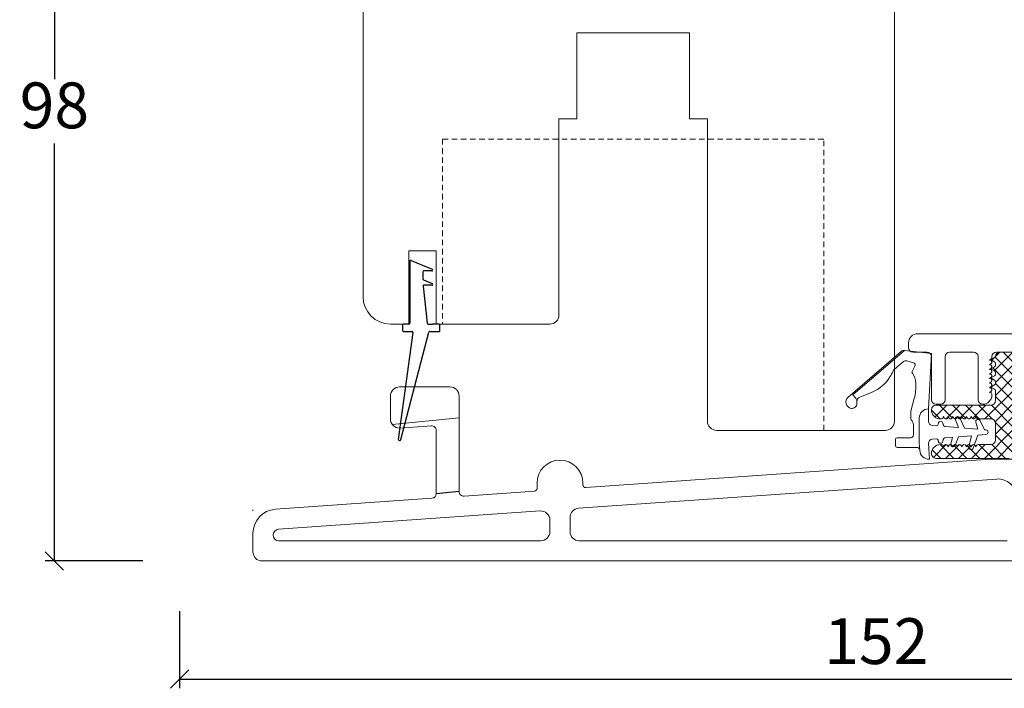
# Model space of a CAD drawing. Units: millimetres. Extents: x 225 to 4269, y 845 to 2161.
# Drawn here: x 821 to 929, y 1046 to 1119 of the extents above; entities that cross this region are included whole.
import ezdxf

# ---------------------------------------------------------------- set-up
doc = ezdxf.new("R2010")
doc.units = ezdxf.units.MM
for name, pattern in [('ACAD_ISO03W100', [30, 12, -18]), ('DASHED', [15, 7, -8]), ('DGN_STYLE_2', [1, 0.6, -0.4]), ('Linienart_1', [0])]:
    doc.linetypes.add(name, pattern=pattern)
doc.layers.add('1', color=7, linetype='Continuous')
doc.layers.add('PROFIL', color=7, linetype='Continuous')
doc.styles.get("Standard").update_dxf_attribs({"font": 'txt.shx', "height": 5})
doc.dimstyles.new('ISO-25', dxfattribs={"dimtxt": 2, "dimasz": 2, "dimexe": 1, "dimexo": 5, "dimgap": 1, "dimtad": 1, "dimtih": 1, "dimtoh": 1, "dimdec": 1, "dimtxsty": 'Standard', "dimblk": 'OBLIQUE', "dimcen": 5, "dimclrd": 1, "dimclre": 1, "dimadec": 0, "dimazin": 0, "dimtfac": 1, "dimtdec": 1, "dimtmove": 1, "dimatfit": 3, "dimldrblk": 'OBLIQUE', "dimfxl": 1.25, "dimarcsym": 0})

# ---------------------------------------------------------------- blocks, each defined once
blk = doc.blocks.new('_Oblique')
at = {"color": 0, "lineweight": -2}
blk.add_line((-0.5, -0.5), (0.5, 0.5), dxfattribs=at)
blk = doc.blocks.new('*D1252')
at = {"color": 1, "linetype": 'ByBlock', "lineweight": -2, "transparency": 16777216}
for p, q in [((838.9545977865508, 1054.631388810068), (838.9545977865508, 1046.203968805004)), ((990.9917278635154, 1053.614945833003), (990.9917278635154, 1046.203968805004)), ((838.9545977865508, 1047.203968805004), (990.9917278635154, 1047.203968805004))]:
    blk.add_line(p, q, dxfattribs=at)
at = {"layer": 'Defpoints', "color": 0, "linetype": 'ByBlock', "lineweight": 9, "transparency": 16777216}
for p in [(838.9545977865508, 1059.631388810068), (990.9917278635154, 1058.614945833003), (990.9917278635154, 1047.203968805004)]:
    blk.add_point(p, dxfattribs=at)
at = {"color": 1, "linetype": 'ByBlock', "lineweight": -2, "transparency": 16777216, "xscale": 2, "yscale": 2, "zscale": 2, "rotation": 180}
blk.add_blockref('_Oblique', (838.9545977865508, 1047.203968805004), dxfattribs=at)
at = {"color": 1, "linetype": 'ByBlock', "lineweight": -2, "transparency": 16777216, "xscale": 2, "yscale": 2, "zscale": 2}
blk.add_blockref('_Oblique', (990.9917278635154, 1047.203968805004), dxfattribs=at)
at = {"color": 0, "linetype": 'ByBlock', "lineweight": 9, "transparency": 16777216, "insert": (914.9731628250331, 1050.703968805004), "char_height": 5, "attachment_point": 5}
blk.add_mtext('152', dxfattribs=at)
blk = doc.blocks.new('*D1253')
at = {"color": 1, "lineweight": -2, "transparency": 16777216}
for p, q in [((833.9642394631863, 1158.25083700713), (824.2854080888973, 1158.25083700713)), ((825.2854080888973, 1158.25083700713), (825.2854080888973, 1112.677290700711)), ((825.2854080888973, 1060.103744394291), (825.2854080888973, 1105.677290700711)), ((834.9545977865508, 1060.103744394291), (824.2854080888973, 1060.103744394291))]:
    blk.add_line(p, q, dxfattribs=at)
at = {"layer": 'Defpoints', "color": 0, "lineweight": 9, "transparency": 16777216}
for p in [(838.9642394631863, 1158.25083700713), (825.2854080888973, 1060.103744394291), (839.9545977865508, 1060.103744394291)]:
    blk.add_point(p, dxfattribs=at)
at = {"color": 1, "lineweight": -2, "transparency": 16777216, "xscale": 2, "yscale": 2, "zscale": 2}
for p, rotation in [((825.2854080888973, 1158.25083700713), 90), ((825.2854080888973, 1060.103744394291), 270)]:
    blk.add_blockref('_Oblique', p, dxfattribs=dict(at, rotation=rotation))
at = {"color": 0, "lineweight": 9, "transparency": 16777216, "insert": (825.2854080888974, 1109.17729070071), "char_height": 5, "attachment_point": 5}
blk.add_mtext('98', dxfattribs=at)
blk = doc.blocks.new('A$C3EC40E8F')
at = {"layer": 'PROFIL', "linetype": 'Linienart_1', "lineweight": 13}
for p, q in [((0.772984529201949, 7.018065631085449), (6.391294703943458, 11.87099318052174)), ((9.331280706483767, 11.52890285557305), (6.407694508466307, 11.86935687642105)), ((0.207789050868314, 6.728076788962852), (6.02302102892952, 11.75109947638416)), ((9.0141696440744, 5.482291680210267), (9.331280706483767, 11.52890285557305)), ((5.282232637729408, 9.789828497804479), (6.274058384871296, 10.64653778277466)), ((6.646606860450902, 10.72809648559337), (7.384120846518954, 10.51490899343446)), ((7.237555068778647, 9.579531964281045), (7.536905751020072, 10.16018375233446)), ((0.772984529201949, 7.018065631085449), (1.075284758593398, 6.640210108112569)), ((1.508979846603211, 6.76112711642017), (2.858055783436384, 7.317853314119162)), ((7.08387190069493, 5.221202283791797), (7.460839845256714, 6.626173035282761)), ((1.199910481213806, 6.263899897296653), (1.196227339811458, 6.045413817730832)), ((9.0141696440744, 4.126717062882477), (9.0141696440744, 5.482291680210267)), ((7.077005062736589, 4.442372423855488), (7.077039622803909, 5.169382926476089)), ((8.0141696440744, 4.491630496465802), (8.0141696440744, 1.825887654649193)), ((12.27833966424828, 3.438628490056971), (11.9715915810483, 4.302827378004622)), ((12.96103791661335, 3.381254670652822), (12.43304036479356, 4.493652641317482)), ((7.372295683099651, 3.73286683419559), (7.372295683099651, 2.632875736862843)), ((9.402929965453836, 3.680903534866047), (9.857487263839857, 3.642702633873512)), ((10.09298014424553, 3.930804654181685), (10.07119773081433, 3.807270448901761)), ((10.58538402075169, 3.930804654181713), (10.62126536250457, 3.72731145303419)), ((10.801477996735, 3.562743638005941), (12.27833966424828, 3.438628490056971)), ((12.96103791661335, 3.381254670652822), (14.39709356351955, 3.260568852204528)), ((14.39709356351955, 3.260568852204528), (14.18256563540683, 4.018354999137244)), ((15.12071344366586, 3.19975598769679), (14.6489623135509, 4.193652641175504)), ((5.600716758510089, 2.332875736862803), (7.072295683099583, 2.332875736862803)), ((9.43262424485215, 2.195124763118997), (9.857487263839744, 2.230830163035307)), ((10.80136591806718, 2.310153529192348), (11.64573992014505, 2.38111454503931)), ((11.64573992014505, 2.38111454503931), (11.46125895325213, 1.647415651267295)), ((12.27833966424828, 2.434278096209312), (11.93863538413348, 1.5009482573019)), ((12.27833966424828, 2.434278096209312), (13.70815937131442, 2.554439847567949)), ((13.70815937131442, 2.554439847567949), (13.41272263038945, 1.345815669885752)), ((14.40442372923349, 2.612953759666595), (13.89049575578724, 1.200948257397243)), ((14.40442372923349, 2.612953759666595), (15.28572784509947, 2.687018374609835)), ((15.12071344366586, 3.19975598769679), (15.28572784509947, 3.185888211656447)), ((5.400716758510157, 2.132875736862843), (5.400716758510043, 1.479522634396233)), ((5.600716758510089, 1.279522634396244), (7.758114051449411, 1.279522634396187)), ((8.060195485351642, 0.9476622860721875), (8.0141696440744, 1.825887654649193)), ((9.111160976349083, 0.001368707560573057), (9.020926016049657, 1.723154319046046)), ((10.07119773081422, 2.066262348007058), (10.09298014424553, 1.942728142727105)), ((10.58538402075146, 1.942728142727105), (10.62115328383675, 2.145585714164099))]:
    blk.add_line(p, q, dxfattribs=at)
for centre, radius, start, end in [((6.349859917625054, 11.37271297974837), 0.4999999999999977, 83.3577760825177, 130.8194679103363), ((5.611212727524162, 9.41330213559803), 0.5000000009177595, 131.1444896179694, 156.1405608459697), ((6.535529495827632, 10.34382858546584), 0.4000000000000104, 73.87741178425865, 130.8194675280594), ((7.314697493629296, 10.27474155585486), 0.2500000000000501, 332.7269702500917, 73.87741190021787), ((1.261090444289835, 11.18766853011516), 4.186378876832519, 292.4245808868041, 328.0285409697138), ((0.4382646525426708, 11.70125740778383), 5.156335483649696, 328.0285409697124, 336.1405608459697), ((7.415321674691313, 9.48788572146475), 0.2000000000000045, 152.7269699353637, 216.1658457904423), ((5.639234752292623, 8.189611760251353), 2.000000000000006, 2.995175314430101, 36.16584542229233), ((2.287484230168957, 8.014236972298562), 5.356335483649708, 344.9807045862862, 2.995175314430101), ((0.6999957169240361, 6.228249966548844), 0.700000000000015, 130.8194674964362, 261.0116554728895), ((0.5999957162098326, 6.274012994265036), 0.5999999999999971, 359.0342246439291, 37.61326111423495), ((1.699713340409062, 6.298935885066044), 0.5000000000000034, 112.4245808868041, 181.2982715064027), ((0.6724720136546694, 6.054243052665754), 0.5238297405331945, 261.0116555751412, 359.0342246327612), ((9.01411619918963, 4.481291883725703), 1.000000000000001, 89.99693783374934, 179.4076305620692), ((7.277005062510625, 4.442362916377704), 0.199999999999988, 179.9972763081437, 225.1939311266136), ((7.277039622577945, 5.169373419029597), 0.2000000000000021, 164.9807043928764, 179.9972763171718), ((6.572295683099583, 3.73286683419559), 0.8000000000000398, 0, 45.19393035388872), ((12.20719019377509, 4.386453293134082), 0.2499999999999797, 25.39126384915308, 199.5423586309642), ((14.42311214305232, 4.086453293238833), 0.2499999999999797, 25.39126384915308, 195.8067245505123), ((9.464169644074559, 4.126717062882477), 0.4499999999999886, 180, 262.1784515418116), ((9.874236180211824, 3.842000084435142), 0.2000000000000018, 265.1961627597781, 349.9999998678517), ((10.3391820824985, 3.887392609764959), 0.2500000000000075, 10.00000014600315, 169.9999998539969), ((10.81822691310708, 3.762041088567571), 0.2000000000000213, 190.0000001321515, 265.1961627597715), ((5.600716758510089, 2.132875736862843), 0.2000000000000028, 90, 179.9999999999984), ((7.072295683099583, 2.632875736862843), 0.2999999999999972, 270, 0), ((9.47030930668916, 1.746705499355357), 0.4500000000000042, 94.803837246994, 183.0000000361431), ((9.874236180211824, 2.031532712473677), 0.2000000000000098, 9.999999999998607, 94.80383730470682), ((10.81811483443926, 2.110856078630718), 0.1999999999999968, 94.80383730471335, 169.9999999999998), ((15.26479169963432, 2.936766398454438), 0.25000000000001, 359.9282415280619, 85.19616269528666), ((15.26479169963432, 2.936140187811816), 0.2500000000000128, 274.8038372334629, 0.07175847427650855), ((5.600716758510089, 1.479522634396233), 0.1999999999999886, 180, 270), ((7.758114051449411, 0.9795226343961758), 0.3000000000000035, 3.000000032128475, 90), ((10.3391820824985, 1.98614018714386), 0.2499999999999983, 189.9999999999986, 349.9999999999982), ((11.70371222893777, 1.586453293133047), 0.2499999999999891, 165.8861511737017, 340.000000194028), ((13.65557260098933, 1.286453293083611), 0.2500000000000006, 166.2639429637087, 339.9999998863369), ((9.058825020106042, 0.9999982423151437), 0.9999999999999972, 183.0000000000005, 272.9999999999991)]:
    blk.add_arc(centre, radius, start, end, dxfattribs=at)
blk = doc.blocks.new('A$C5D2054F3')
for p, q in [((1.251550280961965, 19.5607791858391), (1.251550280961965, 12.81025783974619)), ((1.38971475771541, 19.65321009362546), (3.695047050381618, 18.70134450236421)), ((2.686296162719373, 18.40891359457783), (2.686296162719373, 17.63245116877832)), ((3.656882573628536, 18.50891359457782), (2.786296162719736, 18.50891359457782)), ((2.748131685966655, 17.54002026099192), (3.695047050381618, 17.14904141768591)), ((2.698686455672942, 16.84552537945507), (3.1500114419905, 12.79917270930173)), ((3.656882573628536, 16.95661050989952), (2.798070155961796, 16.95661050989952)), ((0.2648703568120254, 0.1324252241443276), (3.326966579666987, 11.83557046830526)), ((0.4515502809617828, 12.6102578397462), (0.4515502809617828, 12.01025783974617)), ((1.151550280961601, 12.71025783974619), (0.5515502809621466, 12.71025783974619)), ((0.5515502809621466, 11.91025783974618), (1.482797122682314, 11.91025783974618)), ((3.249395142279354, 12.71025783974619), (3.751550280961965, 12.71025783974619)), ((3.423709904167481, 11.91025783974618), (3.751550280961965, 11.91025783974618)), ((4.451550280960873, 12.71025783974608), (3.751550280961965, 12.71025783974525)), ((3.751550280961965, 11.91025783974618), (4.451550280961783, 11.91025783974618)), ((4.551550280962147, 12.01025783974632), (4.551550280961237, 12.6102578397462)), ((1.581890037450648, 11.79681930400727), (1.733664794301149e-05, 0.1324252241443276))]:
    blk.add_line(p, q)
for centre, radius, start, end in [((1.351550280962329, 19.5607791858391), 0.1, 67.56439938536717, 180), ((2.786296162719736, 18.40891359457783), 0.1, 90, 180), ((3.656882573628536, 18.60891359457781), 0.1, 270, 67.56439938536687), ((2.786296162719736, 17.63245116877832), 0.1, 180, 247.5643993853675), ((2.798070155961796, 16.85661050989953), 0.1, 90, 186.3643918541979), ((3.656882573628536, 17.05661050989951), 0.1, 270, 67.56439938536687), ((0.5515502809621466, 12.6102578397462), 0.1, 90, 180), ((0.5515502809621466, 12.01025783974617), 0.1, 180, 270), ((1.151550280961601, 12.81025783974619), 0.1, 270, 0), ((1.482797122682314, 11.81025783974619), 0.1, 352.2769204032512, 90), ((3.249395142279354, 12.81025783974619), 0.1, 186.3643918542028, 270), ((3.423709904167481, 11.81025783974619), 0.1, 90, 165.3374129058101), ((4.451550280960873, 12.61025783974608), 0.1, 6.513775987637282e-11, 90.00000000005213), ((4.451550280961783, 12.01025783974617), 0.1, 270, 7.490842385782874e-11), ((0.1324438467299842, 0.1324252241443276), 0.1324265100816933, 164.5538408077081, 359.9999999993844)]:
    blk.add_arc(centre, radius, start, end)
blk = doc.blocks.new('A$Ca7903caa')
at = {"color": 3, "linetype": 'Continuous', "lineweight": 13}
for p, q in [((74.03427021051994, 19.32130653999729), (74.03427021051994, 24.02130653999734)), ((75.53428390530917, 20.22378516017989), (75.53428390530917, 20.22378516017989))]:
    blk.add_line(p, q, dxfattribs=at)
at = {"layer": '1', "color": 3, "linetype": 'Continuous', "lineweight": 13}
for p, q in [((72.53427021051994, 26.52130653999734), (83.3841464784191, 26.52130653999757)), ((71.53427021051994, 25.52130653999734), (71.53427021051994, 25.02130653999734)), ((71.53427021051994, 25.52130653999734), (71.53427021051994, 25.02130653999734)), ((72.03427021051994, 24.52130653999734), (73.53427021051994, 24.52130653999734)), ((75.53427021051994, 19.32130653999729), (75.53427021051994, 24.02130653999734)), ((76.03427021051994, 24.52130653999734), (78.63414647841591, 24.52130653999734)), ((79.13414647841591, 24.02130653999734), (79.13414647841591, 19.32130653999729)), ((80.56114893338918, 23.76680613083909), (80.38414647841591, 23.62130653999748)), ((80.63414647841591, 24.02130653999734), (80.63414647842092, 23.92130653999743)), ((82.9341464784161, 24.52130653999757), (81.13414647841591, 24.52130653999757)), ((80.38414647841591, 23.62130653999748), (80.43414647842019, 23.62130653999748)), ((80.56114893338918, 23.26680613083909), (80.38414647841728, 23.12130654000111)), ((80.38414647841728, 23.12130654000111), (80.43414647841519, 23.12130653999748)), ((80.561148933391, 22.76680613083522), (80.38414647841728, 22.62130654000111)), ((80.38414647841728, 22.62130654000111), (80.43414647841519, 22.62130653999748)), ((80.561148933391, 22.26680613083522), (80.38414647841591, 22.12130654000111)), ((80.38414647841591, 22.12130654000111), (80.43414647841428, 22.12130653999748)), ((80.561148933391, 21.76680613083522), (80.38414647841591, 21.62130654000111)), ((80.38414647841591, 21.62130654000111), (80.43414647841519, 21.62130653999748)), ((16.0033444428168, 20.72232782001947), (21.50000319569426, 20.72232782001947)), ((80.56114893339009, 21.26680613083522), (80.384146478415, 21.12130654000111)), ((80.384146478415, 21.12130654000111), (80.43414647841519, 21.12130653999748)), ((80.384146478415, 20.62130653999748), (80.5611489333869, 20.76680613083909)), ((80.43414647841792, 20.62130653999725), (80.384146478415, 20.62130653999748)), ((15.0033444428168, 17.22232782001947), (15.0033444428168, 19.72232782001947)), ((22.50000319569426, 19.72232782001947), (22.50000319569426, 9.30275708230829)), ((80.38414647841591, 20.12130653999748), (80.561148933386, 20.26680613083909)), ((80.4341464784211, 20.12130653999338), (80.38414647841591, 20.12130653999748)), ((80.63414647841591, 19.82130653999729), (80.63414647841591, 19.92130653999334)), ((74.53427021051994, 18.82130653999729), (75.03427021051994, 18.82130653999729)), ((19.46512495882234, 16.46195719707089), (16.07310091656109, 16.22476376975965)), ((20.00000319569426, 9.058013240505943), (20.00000319569426, 15.96317517194097)), ((36.32093013781741, 9.733026086462814), (80.50000319569426, 12.82232782001938)), ((80.50000319569426, 12.82232782001938), (83.29987946359051, 12.82232782001938)), ((31.00000319569426, 10.22232782001947), (31.00000319569426, 9.640705154657098)), ((35.53024672194988, 7.472363940155901), (81.16049024820586, 10.6631413981529)), ((36.00000319569426, 10.22232782001947), (36.00000319569426, 10.03229530154067)), ((23.03488143256618, 8.803975057178377), (30.7209301378175, 9.341435939579014)), ((2.447445719625648, 7.364361311680341), (19.53488143256618, 8.55923121537603)), ((31.33024672195006, 7.178671329993222), (2.786958667113595, 5.182730193933139)), ((34.60000319569417, 4.922327820019518), (34.60000319569417, 6.474799889896076)), ((32.40000319569435, 4.922327820019518), (32.40000319569435, 6.181107279733396)), ((3.195694262103643e-06, 2.722327820019473), (3.195694262103643e-06, 4.739800529432841)), ((2.830972887879852, 3.922327820019518), (31.40000319569435, 3.922327820019518)), ((82.30000319569444, 3.922327820019518), (35.60000319569417, 3.922327820019518)), ((85.50000319569426, 1.722327820019473), (1.000003195694262, 1.722327820019473))]:
    blk.add_line(p, q, dxfattribs=at)
at = {"layer": '1', "color": 30, "linetype": 'Continuous', "lineweight": 13, "true_color": 0xf26722}
for p, q in [((80.53353975136633, 23.69486050074829), (80.93396451561966, 23.92548546057151)), ((80.93414647841655, 23.46357009904659), (80.53353975136633, 23.69486050074829)), ((80.9134036468763, 23.91364341194958), (80.63566100335174, 23.63590076842479)), ((82.83479392935897, 24.42082013205891), (80.89826187930385, 22.48428808200401)), ((83.36266723536983, 21.59550661958906), (80.98761994016058, 23.97055391479853)), ((81.03414647841646, 24.03438624348951), (81.01657001454942, 24.01680977962246)), ((81.03414647841646, 24.02130653999734), (81.03414647841646, 24.0987954702332)), ((81.52089103732169, 24.52113080239496), (81.03432221601861, 24.03456198109211)), ((82.53414647841646, 24.52130653999734), (81.53414647841646, 24.52130653999734)), ((83.03885958344063, 23.33352783389114), (81.85108087733488, 24.52130653999734)), ((80.53353975136588, 22.69486050074829), (80.93396451561966, 22.92548546057151)), ((80.93414647841655, 22.46357009904659), (80.53353975136588, 22.69486050074829)), ((83.10278425018441, 20.44117604240182), (80.73377445553069, 22.81018583705531)), ((81.03414647841646, 23.29036501828978), (81.03414647841646, 23.0987954702332)), ((83.034146478416, 23.20595911874307), (81.034146478416, 21.20595911874307)), ((80.53353975136633, 21.69486050074829), (80.93396451561966, 21.92548546057151)), ((80.93414647841655, 21.46357009904659), (80.53353975136633, 21.69486050074829)), ((81.03414647841646, 22.29036501828978), (81.03414647841646, 22.0987954702332)), ((83.1556222161139, 21.91322129406808), (81.034146478416, 19.79174555637019)), ((83.41845628724332, 20.76184180282394), (79.87792102441472, 17.22130653999534)), ((80.53353975136633, 20.69486050074852), (80.93396451561966, 20.92548546057151)), ((80.93414647841655, 20.46357009904659), (80.53353975136633, 20.69486050074852)), ((83.03414647841646, 19.09560025179667), (81.03412135311237, 21.09562537710053)), ((81.03414647841646, 21.29036501828978), (81.03414647841646, 21.0987954702332)), ((81.03414647841646, 20.29036501828978), (81.03414647841646, 19.22130653999739)), ((83.034146478416, 17.68138668942333), (81.03414647841646, 19.68138668942311)), ((75.72106677492457, 18.72130653999761), (74.42675711395759, 17.42699687903087)), ((80.53414647841646, 18.72130653999739), (74.53427021052039, 18.72130653999739)), ((76.31297062653675, 17.33149472943774), (74.92315881597688, 18.72130653999739)), ((77.13528033729744, 18.72130653999761), (75.8572838709647, 17.44331007366486)), ((77.77723414441334, 17.28144477393403), (76.33737237834976, 18.72130653999716)), ((78.54949389967032, 18.72130653999761), (77.06272759189278, 17.23454023221984)), ((79.25158594072764, 17.22130653999261), (77.75158594072309, 18.72130653999739)), ((79.96370746204366, 18.72130653999761), (78.5083354962735, 17.26593457422791)), ((80.69105913326348, 17.19604690982987), (79.16579950309642, 18.72130653999716)), ((83.03414647841646, 16.26717312705046), (80.5780792383839, 18.72324036708301)), ((83.03414647841646, 18.9633184316242), (80.99232214506719, 16.92149409827516)), ((75.00861613361303, 17.22163565998835), (74.03459933051136, 18.19565246309003)), ((75.03427021052039, 17.22130653999739), (75.1342702105162, 17.22130653999739)), ((75.33427021052012, 17.47130653999739), (75.47976980136218, 17.29430408502731)), ((75.33427021051648, 17.4213065399922), (75.33427021052012, 17.47130653999739)), ((75.83426764664773, 17.4202938493479), (75.6352829011712, 17.22130910387136)), ((75.83427021052012, 17.4713065399983), (75.97976980136218, 17.2943040850264)), ((75.83427021052012, 17.42130653999538), (75.83427021052012, 17.4713065399983)), ((76.33427021052421, 17.4713065399983), (76.33427021052057, 17.42130653999834)), ((76.47976980135809, 17.29430408502321), (76.33427021052421, 17.4713065399983)), ((76.83427021052421, 17.47130653999739), (76.83427021052057, 17.42130653999834)), ((76.97976980135809, 17.2943040850223), (76.83427021052421, 17.47130653999739)), ((77.33427021052421, 17.47130653999739), (77.33427021052057, 17.42130653999925)), ((77.47976980135809, 17.2943040850223), (77.33427021052421, 17.47130653999739)), ((77.83427021052421, 17.47130653999625), (77.83427021052057, 17.42130653999834)), ((77.97976980135809, 17.2943040850223), (77.83427021052421, 17.47130653999625)), ((78.33427021052421, 17.47130653999625), (78.33427021052057, 17.42130653999834)), ((78.47976980136218, 17.29430408502435), (78.33427021052421, 17.47130653999625)), ((78.83427021052057, 17.47130653999739), (78.83427021052012, 17.42130653999334)), ((78.97976980136218, 17.29430408502435), (78.83427021052057, 17.47130653999739)), ((80.53414647841646, 17.22130653999739), (79.1342702105203, 17.22130653999238)), ((83.034146478416, 17.54910486925087), (81.034146478416, 15.54910486925087)), ((83.034146478416, 16.13489130687776), (79.8205617115359, 12.92130653999743)), ((83.03414647841646, 14.85295956467712), (81.0088868482494, 16.87821919484441)), ((81.03414647841646, 14.9213065399972), (81.03414647841646, 16.72130653999739)), ((83.03414647841646, 13.43874600230424), (81.03414647841646, 15.43874600230401)), ((75.66180322901573, 14.41940230696991), (74.25140934971841, 13.0090084276726)), ((76.48051812885751, 12.9213065399972), (74.98189086878529, 14.41993380006966)), ((75.03427021052039, 14.4213065399972), (75.1342702105162, 14.42130654000221)), ((75.47976980136218, 14.34830899496819), (75.33427021052421, 14.17130653999629)), ((75.33427021052421, 14.17130653999629), (75.33427021052012, 14.22130653999739)), ((76.83427021052057, 14.17765572610119), (75.57792102441681, 12.92130653999743)), ((75.97976980136218, 14.34830899496819), (75.83427021052012, 14.1713065399972)), ((75.83427021052012, 14.1713065399972), (75.83427021052012, 14.22130654000034)), ((76.47976980136218, 14.34830899496933), (76.33427021052057, 14.1713065399972)), ((76.33427021052057, 14.1713065399972), (76.33427021052012, 14.22130654000034)), ((77.89473169123085, 12.9213065399972), (76.47433759614432, 14.34170063508395)), ((76.97976980136218, 14.34830899496933), (76.83427021052057, 14.17130653999629)), ((76.83427021052057, 14.17130653999629), (76.83427021052012, 14.22130654000034)), ((77.06585575213921, 14.40924126772006), (76.8635946546915, 14.20698017027235)), ((78.3305468048975, 14.25971875810524), (76.99213458678969, 12.92130653999743)), ((77.47976980136218, 14.34830899497024), (77.33427021052057, 14.17130653999629)), ((77.33427021052057, 14.17130653999629), (77.33427021052012, 14.22130654000125)), ((77.83427021052421, 14.17130653999834), (77.97976980135809, 14.34830899497319)), ((77.83427021052012, 14.22130654000034), (77.83427021052421, 14.17130653999834)), ((79.30894525360372, 12.92130653999743), (77.93563430189488, 14.2946174917065)), ((78.33427021052421, 14.17130653999925), (78.47976980135809, 14.34830899497319)), ((78.33427021052057, 14.22130653999739), (78.33427021052421, 14.17130653999925)), ((79.90634814916257, 14.4213065399972), (78.40634814916257, 12.9213065399972)), ((78.83427021052421, 14.17130653999925), (78.97976980135809, 14.34830899497433)), ((78.83427021052057, 14.22130653999739), (78.83427021052421, 14.17130653999925)), ((79.1342702105203, 14.4213065399972), (80.53414647841646, 14.4213065399972)), ((80.72315881597706, 12.9213065399972), (79.22315881597751, 14.42130653999698)), ((82.13737237834994, 12.9213065399972), (80.62840696105559, 14.43027195729178)), ((83.034146478416, 14.72067774450443), (81.23477527390878, 12.9213065399972)), ((75.06630456648463, 12.9213065399972), (74.1330153008198, 13.85459580566203)), ((82.53414647841646, 12.9213065399972), (74.53427021052039, 12.9213065399972))]:
    blk.add_line(p, q, dxfattribs=at)
at = {"layer": '1', "color": 3, "linetype": 'DASHED', "lineweight": 13}
blk.add_line((3.195694262103643e-06, 7.193219458566773), (3.195694262103643e-06, 7.293219458566909), dxfattribs=at)
at = {"layer": '1', "color": 3, "linetype": 'Continuous', "lineweight": 13}
for centre, radius, start, end in [((72.53427021051994, 25.52130653999734), 1, 90, 180), ((72.03427021051994, 25.02130653999734), 0.5, 180, 270), ((73.53427021051994, 24.02130653999734), 0.5, 0, 90), ((76.03427021051994, 24.02130653999734), 0.5, 90, 180), ((78.63414647841591, 24.02130653999734), 0.5, 0, 90), ((80.43414647842292, 23.92130654000243), 0.199999999997474, 309.4208948747738, 359.999999998593), ((81.13414647841591, 24.02130653999734), 0.5000000000000995, 90, 180), ((80.43414647841928, 23.4213065399997), 0.1999999999979376, 309.4208948760964, 89.9999999997134), ((80.434146478417, 22.92130653999652), 0.2000000000011357, 309.4208948769021, 90.00000000054716), ((80.434146478417, 22.42130653999652), 0.2000000000011357, 309.4208948769021, 90.00000000054716), ((80.434146478417, 21.92130653999652), 0.2000000000011357, 309.4208948769021, 90.00000000083378), ((80.434146478417, 21.42130653999675), 0.2000000000005965, 309.4208948766336, 90.00000000054716), ((16.0033444428168, 19.72232782001947), 1, 90, 180), ((21.50000319569426, 19.72232782001947), 1, 0, 90), ((80.43414647841792, 20.92130653999993), 0.1999999999975091, 309.4208948759213, 90.00000000083378), ((80.434146478417, 20.4213065399997), 0.1999999999973554, 309.420894875958, 89.9999999997134), ((79.63414647841591, 19.82130653999729), 1, 270, 0), ((80.43414647841792, 19.92130653999584), 0.1999999999979991, 359.9999999992835, 89.99999999911412), ((74.53427021051994, 19.32130653999729), 0.5, 180, 270), ((75.03427021051994, 19.32130653999729), 0.5, 270, 0), ((79.63414647841591, 19.32130653999729), 0.5, 180, 270), ((16.0033444428168, 17.22232782001947), 1, 180, 270), ((16.0033444428168, 17.22232782001947), 1, 270, 274.0000000000095), ((19.50000319569426, 15.96317517194097), 0.5, 0, 94.00000000000952), ((33.50000319569426, 10.22232782001947), 2.5, 90, 180), ((33.50000319569426, 10.22232782001947), 2.5, 0, 90), ((36.30000319569444, 10.03229530154067), 0.2999999999999972, 180, 274.0000000000095), ((81.30000319569444, 8.668013297633479), 2, 0, 94.00000000000952), ((19.50000319569426, 9.058013240505943), 0.4999999999999862, 274.0000000000095, 0), ((23.00000319569426, 9.30275708230829), 0.5, 180, 274.0000000000095), ((30.70000319569408, 9.640705154657098), 0.2999999999999522, 274.0000000000095, 0), ((2.630972887880034, 4.739800529432841), 2.630969692185689, 94.00000000000952, 180), ((31.40000319569435, 6.181107279733396), 1, 0, 94.00000000000952), ((35.60000319569417, 6.474799889896076), 1.000000000000072, 94.00000000000952, 180), ((2.830972887879852, 4.553297512205063), 0.6309696921857301, 94.00000000000952, 180), ((2.830972887879852, 4.553297512205063), 0.6309696921857295, 180, 270), ((31.40000319569435, 4.922327820019518), 1, 270, 0), ((35.60000319569417, 4.922327820019518), 1, 180, 270), ((1.000003195694262, 2.722327820019473), 1, 180, 270)]:
    blk.add_arc(centre, radius, start, end, dxfattribs=at)
at = {"layer": '1', "color": 30, "linetype": 'Continuous', "lineweight": 13, "true_color": 0xf26722}
for centre, radius, start, end in [((80.83414647841664, 24.0987954702332), 0.2000000000000399, 299.9398254238546, 0), ((81.53414647841646, 24.02130653999734), 0.5, 90, 180), ((80.83414647841664, 23.0987954702332), 0.2000000000000399, 299.9398254238546, 0), ((80.83414647841664, 23.29036501828978), 0.2000000000000028, 0, 60.00000000000272), ((80.83414647841664, 22.0987954702332), 0.2000000000000399, 299.9398254238546, 0), ((80.83414647841664, 22.29036501828978), 0.2000000000000028, 2.605510395054913e-11, 60.0000000000318), ((80.83414647841664, 21.0987954702332), 0.2000000000000399, 299.9398254238546, 0), ((80.83414647841664, 21.29036501828978), 0.2000000000000028, 0, 60.00000000000272), ((80.83414647841664, 20.29036501828978), 0.2000000000000028, 0, 60.00000000000272), ((74.53427021052039, 18.22130653999739), 0.5, 90, 180), ((80.53414647841646, 19.22130653999739), 0.5, 270, 0), ((75.03427021052039, 18.22130653999739), 1, 180, 270), ((75.13427021051893, 17.42130653999538), 0.1999999999979991, 269.9999999992705, 359.9999999991402), ((75.63427021052257, 17.42130653999629), 0.1999999999972922, 219.4208948759296, 359.9999999997134), ((76.13427021052303, 17.42130653999538), 0.1999999999974679, 219.4208948758929, 8.598184303681213e-10), ((76.63427021051939, 17.42130653999629), 0.2000000000005306, 219.4208948766436, 5.732122869120809e-10), ((77.13427021051893, 17.42130653999538), 0.1999999999999029, 219.4208948768004, 1.146424573824162e-09), ((77.63427021051939, 17.42130653999629), 0.2000000000010835, 219.4208948768837, 5.732122869120809e-10), ((78.13427021051939, 17.42130653999629), 0.2000000000010835, 219.4208948768837, 5.732122869120809e-10), ((78.63427021052303, 17.42130653999425), 0.1999999999979898, 219.420894876133, 359.9999999997134), ((79.1342702105253, 17.42130653999038), 0.199999999997463, 219.420894874782, 269.999999998567), ((80.53414647841646, 16.72130653999739), 0.5, 0, 90), ((75.03427021052039, 13.4213065399972), 1, 90, 180), ((75.13427021051575, 14.2213065399983), 0.2000000000045929, 359.9999999997134, 89.99999999984367), ((75.63427021052257, 14.2213065399992), 0.1999999999975444, 2.866061434560404e-10, 140.5791051240704), ((76.13427021052303, 14.2213065399992), 0.1999999999974307, 2.866061434560404e-10, 140.5791051241071), ((76.63427021052303, 14.22130654000034), 0.1999999999975444, 0, 140.579105124097), ((77.13427021052303, 14.22130654000034), 0.1999999999976012, 2.866061434560404e-10, 140.579105124097), ((77.63427021052303, 14.22130654000034), 0.1999999999974023, 0, 140.5791051238669), ((78.13427021051939, 14.2213065399992), 0.2000000000010971, 359.9999999994268, 140.5791051231162), ((78.63427021051939, 14.2213065399992), 0.2000000000010971, 359.9999999994268, 140.5791051231162), ((79.13427021051484, 14.22130654000034), 0.1999999999969901, 89.9999999984888, 140.5791051223023), ((80.53414647841646, 14.9213065399972), 0.5, 270, 0), ((74.53427021052039, 13.4213065399972), 0.5, 180, 270)]:
    blk.add_arc(centre, radius, start, end, dxfattribs=at)

msp = doc.modelspace()

# ---------------------------------------------------------------- linework, layer by layer
at = {"lineweight": 9}
for p, q in [((882.2962210689369, 1108.354063954078), (882.2967306839658, 1117.754063954099)), ((882.2967310689368, 1117.754063954078), (894.5967310689642, 1117.753396451574)), ((880.3462210689371, 1108.354169954078), (882.2962210688864, 1108.354063020866)), ((863.9650166251716, 1085.953729954078), (863.9650166251716, 1093.953729954078)), ((863.9650166251716, 1093.953729954078), (866.9650166251716, 1093.953729954078)), ((866.9650166251716, 1093.953729954078), (866.9650166251716, 1085.953729954078))]:
    msp.add_line(p, q, dxfattribs=at)
at = {"linetype": 'ByBlock', "lineweight": 9}
msp.add_line((868.756484815632, 1085.953729954078), (866.756484815632, 1085.953729954078), dxfattribs=at)
at = {"color": 6, "lineweight": 9}
msp.add_line((869.4545977865495, 1075.722417953225), (862.1549155269771, 1075.007797041167), dxfattribs=at)
at = {"color": 6}
msp.add_line((869.4545977865495, 1067.68417365658), (866.9545977865495, 1067.439429814777), dxfattribs=at)
at = {"linetype": 'ByBlock', "lineweight": 9}
for points in [[(894.596731068937, 1117.753395954078), (894.5962216383981, 1108.353395954047), (896.5462210689369, 1108.353289954078), (896.5462210689369, 1075.358339760374, 0.414213562373095), (897.5462210689369, 1074.358339760374), (915.9650166251716, 1074.358339760374, 0.414213562373095), (916.9650166251716, 1075.358339760374), (916.9650166251721, 1153.75640449257, 0.3541185725306795), (914.5887516976258, 1156.690847294771), (908.1729283159897, 1158.054572653054, 0.4769755326981761), (906.9650166251716, 1157.07642505232), (906.9650166251716, 1143.19604747341, -0.3788661086952934), (906.0868859685773, 1142.203501321769), (861.5994085949563, 1136.741125946771, 0.3788661086953171), (858.9650166251721, 1133.763487491847), (858.9650166251716, 1128.779493830714), (858.9650166251716, 1088.953729954078, 0.414213562373095), (861.9650166251716, 1085.953729954078), (863.9650166251716, 1085.953729954078)], [(866.9650166251716, 1085.953729954078), (879.346221097885, 1085.953729954078, 0.414213562373095), (880.346221097885, 1086.953729954078), (880.346221097885, 1108.354169954076)]]:
    msp.add_lwpolyline(points, format="xyb", dxfattribs=at)
at = {"linetype": 'DGN_STYLE_2', "lineweight": 9}
msp.add_lwpolyline([(909.246101068937, 1074.358339760374), (909.246101068937, 1106.153729954078), (867.6461010689371, 1106.153729954078), (867.6461010689371, 1085.953729954078)], dxfattribs=at)

# ---------------------------------------------------------------- block references
at = {"lineweight": 9}
for name, p in [('A$C5D2054F3', (862.81346634421, 1073.239725568292)), ('A$Ca7903caa', (846.9545945908557, 1058.381416574271))]:
    msp.add_blockref(name, p, dxfattribs=at)
at = {"linetype": 'ACAD_ISO03W100'}
msp.add_blockref('A$C3EC40E8F', (911.6558570241635, 1071.217896010061), dxfattribs=at)

# ---------------------------------------------------------------- dimensions: what is measured, and where the dimension line sits
at = {"lineweight": 9}
dim = msp.add_linear_dim(base=(825.2854080888973, 1060.103744394291), p1=(838.9642394631859, 1158.250837007129), p2=(839.9545977865504, 1060.103744394291), angle=90, text='98', dimstyle='ISO-25', dxfattribs=at)
dim.commit()
dim.dimension.update_dxf_attribs({"geometry": '*D1253', "text_midpoint": (825.2854080888974, 1109.17729070071)})
at = {"linetype": 'ByBlock', "lineweight": 9}
dim = msp.add_linear_dim(base=(990.9917278635154, 1047.203968805004), p1=(838.9545977865508, 1059.631388810068), p2=(990.9917278635154, 1058.614945833003), dimstyle='ISO-25', dxfattribs=at)
dim.commit()
dim.dimension.update_dxf_attribs({"geometry": '*D1252', "text_midpoint": (914.9731628250331, 1050.703968805004)})

doc.saveas('drawing.dxf')
